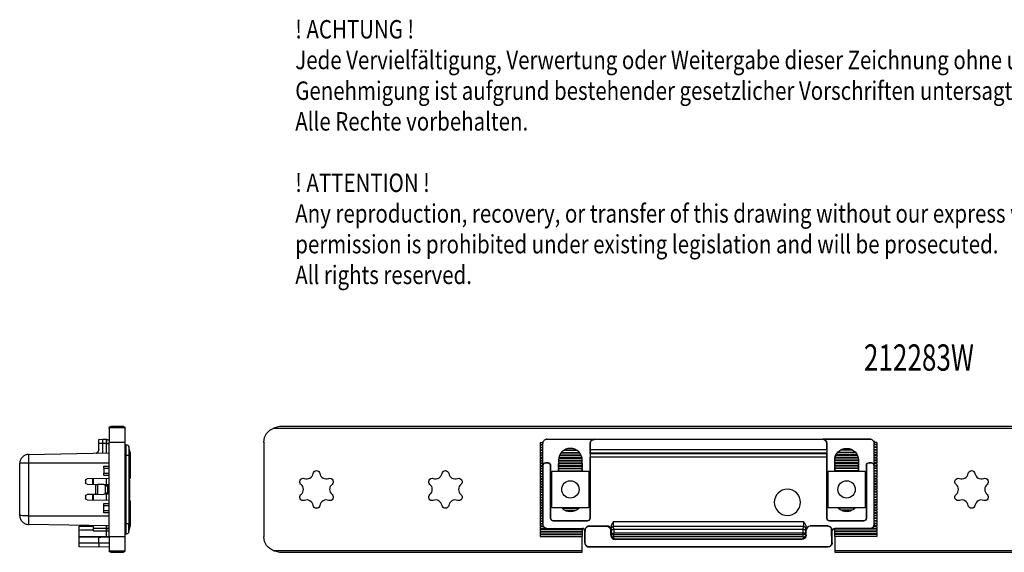
# Model space of a CAD drawing. Extents: x 356 to 965, y 298 to 444.
# Drawn here: x 669 to 856, y 343 to 444 of the extents above; entities that cross this region are included whole.
import ezdxf

# ---------------------------------------------------------------- set-up
doc = ezdxf.new("R2010")
doc.units = 0
doc.layers.add('1', color=7, linetype='CONTINUOUS')
doc.styles.add('ISO-1', font='isocp.shx')

msp = doc.modelspace()

# ---------------------------------------------------------------- linework, layer by layer
at = {"layer": '1', "color": 155, "linetype": 'CONTINUOUS'}
for p, q in [((688.87, 366.81), (685.88, 366.81)), ((688.57, 367.06), (686.17, 367.06)), ((718.26, 367.06), (717.34, 366.81)), ((962.26, 367.06), (718.26, 367.06)), ((685.87, 366.76), (685.87, 364.1)), ((688.87, 364.1), (688.87, 366.76)), ((717.17, 366.76), (963.36, 366.76)), ((683.87, 364.63), (684.67, 364.65)), ((683.87, 363.83), (683.87, 364.63)), ((684.67, 363.85), (683.87, 363.83)), ((683.87, 362.72), (683.87, 363.83)), ((684.67, 364.65), (685.37, 364.66)), ((685.37, 363.86), (684.67, 363.86)), ((684.67, 362.02), (684.67, 363.86)), ((685.37, 364.66), (685.38, 364.66)), ((685.38, 363.86), (685.37, 363.86)), ((685.37, 362.03), (685.37, 363.86)), ((685.38, 362.03), (685.38, 363.86)), ((685.38, 363.86), (685.87, 363.86)), ((685.87, 364.1), (688.87, 364.1)), ((685.87, 346.11), (685.87, 364.1)), ((688.87, 346.11), (688.87, 364.1)), ((688.87, 363.61), (689.1, 363.6)), ((689.1, 361.61), (689.1, 363.6)), ((689.86, 362.17), (689.57, 363.23)), ((689.57, 363.23), (689.57, 361.61)), ((715.26, 364.1), (715.26, 346.11)), ((767.76, 364.06), (767.76, 363.16)), ((767.76, 364.06), (768.3, 364.06)), ((767.76, 363.66), (768.26, 363.66)), ((767.76, 363.56), (768.26, 363.56)), ((767.76, 363.16), (768.26, 363.16)), ((767.76, 363.06), (767.76, 362.16)), ((767.76, 363.06), (768.26, 363.06)), ((768.26, 363.86), (768.27, 363.86)), ((768.26, 348.46), (768.26, 363.86)), ((768.27, 359.66), (768.27, 363.86)), ((769.06, 364.66), (830.46, 364.66)), ((769.06, 364.65), (769.06, 364.66)), ((769.06, 364.65), (778.06, 364.65)), ((777.26, 363.85), (777.26, 349.66)), ((777.26, 363.85), (777.27, 363.83)), ((777.27, 362.72), (777.27, 363.83)), ((778.07, 364.63), (778.06, 364.65)), ((821.46, 364.63), (778.07, 364.63)), ((830.46, 364.65), (821.46, 364.65)), ((821.46, 364.63), (821.46, 364.65)), ((822.26, 363.85), (822.26, 349.66)), ((822.26, 363.85), (822.26, 363.83)), ((822.26, 362.72), (822.26, 363.83)), ((830.46, 364.65), (830.46, 364.66)), ((831.76, 364.06), (831.22, 364.06)), ((831.26, 363.86), (831.25, 363.86)), ((831.25, 359.66), (831.25, 363.86)), ((831.26, 348.46), (831.26, 363.86)), ((831.76, 363.66), (831.26, 363.66)), ((831.76, 363.56), (831.26, 363.56)), ((831.76, 363.16), (831.26, 363.16)), ((831.76, 363.06), (831.26, 363.06)), ((831.76, 364.06), (831.76, 363.16)), ((831.76, 363.06), (831.76, 362.16)), ((670.54, 361.77), (685.87, 362.04)), ((683.42, 361.99), (683.47, 362.03)), ((689.1, 361.61), (688.87, 361.61)), ((689.1, 348.61), (689.1, 361.61)), ((689.1, 361.61), (689.57, 361.61)), ((689.57, 361.61), (689.57, 348.61)), ((689.86, 361.61), (689.57, 361.61)), ((689.86, 362.17), (689.86, 361.61)), ((689.86, 357.25), (689.86, 361.61)), ((689.86, 361.61), (689.87, 361.61)), ((689.87, 362.04), (689.87, 361.61)), ((689.87, 361.61), (689.87, 357.25)), ((767.76, 362.66), (768.26, 362.66)), ((767.76, 362.56), (768.26, 362.56)), ((767.76, 362.16), (768.26, 362.16)), ((767.76, 362.06), (768.26, 362.06)), ((767.76, 362.06), (767.76, 361.16)), ((767.76, 361.66), (768.26, 361.66)), ((767.76, 361.56), (768.26, 361.56)), ((767.76, 361.16), (768.26, 361.16)), ((771.32, 361.16), (775.71, 361.16)), ((771.45, 361.56), (775.57, 361.56)), ((771.5, 361.66), (775.53, 361.66)), ((771.75, 362.06), (775.27, 362.06)), ((771.84, 362.16), (775.19, 362.16)), ((772.31, 362.56), (774.72, 362.56)), ((772.48, 362.66), (774.54, 362.66)), ((777.27, 362.72), (822.26, 362.72)), ((822.25, 362.03), (777.27, 362.03)), ((777.27, 361.91), (777.27, 362.03)), ((777.27, 361.91), (822.25, 361.91)), ((822.25, 361.22), (777.28, 361.22)), ((777.28, 349.64), (777.28, 361.22)), ((822.25, 361.91), (822.25, 362.03)), ((822.25, 349.64), (822.25, 361.22)), ((828.21, 361.16), (823.82, 361.16)), ((828.07, 361.56), (823.95, 361.56)), ((828.03, 361.66), (824, 361.66)), ((827.77, 362.06), (824.25, 362.06)), ((827.69, 362.16), (824.34, 362.16)), ((827.22, 362.56), (824.81, 362.56)), ((827.04, 362.66), (824.98, 362.66)), ((831.76, 362.66), (831.26, 362.66)), ((831.76, 362.56), (831.26, 362.56)), ((831.76, 362.16), (831.26, 362.16)), ((831.76, 362.06), (831.26, 362.06)), ((831.76, 361.66), (831.26, 361.66)), ((831.76, 361.56), (831.26, 361.56)), ((831.76, 361.16), (831.26, 361.16)), ((831.76, 362.06), (831.76, 361.16)), ((668.87, 350.14), (668.87, 360.07)), ((670.54, 360.11), (670.54, 350.11)), ((685.87, 360.11), (670.54, 360.11)), ((684.87, 359.53), (685.87, 359.55)), ((684.87, 359.09), (684.87, 359.53)), ((767.76, 361.06), (767.76, 360.16)), ((767.76, 361.06), (768.26, 361.06)), ((767.76, 360.66), (768.26, 360.66)), ((767.76, 360.56), (768.26, 360.56)), ((767.76, 360.16), (768.26, 360.16)), ((767.76, 360.06), (768.26, 360.06)), ((767.76, 360.06), (767.76, 359.16)), ((767.76, 359.66), (768.26, 359.66)), ((767.76, 359.56), (768.26, 359.56)), ((768.27, 359.66), (768.31, 359.64)), ((768.31, 348.46), (768.31, 359.64)), ((768.81, 360.14), (768.77, 360.16)), ((769.26, 360.16), (768.77, 360.16)), ((768.81, 360.14), (769.25, 360.14)), ((769.26, 360.16), (769.25, 360.14)), ((769.75, 359.64), (769.76, 359.66)), ((769.75, 359.64), (769.75, 349.64)), ((769.76, 349.66), (769.76, 359.66)), ((771.25, 360.66), (771.25, 358.61)), ((771.26, 360.66), (771.25, 360.66)), ((771.26, 360.66), (775.76, 360.66)), ((771.26, 360.66), (771.26, 360.06)), ((771.26, 360.56), (775.76, 360.56)), ((771.26, 360.16), (775.76, 360.16)), ((771.26, 360.06), (775.76, 360.06)), ((771.26, 359.26), (771.26, 360.06)), ((771.26, 359.66), (775.76, 359.66)), ((771.26, 359.56), (775.76, 359.56)), ((771.3, 361.06), (775.73, 361.06)), ((775.76, 360.66), (775.77, 360.66)), ((775.76, 360.06), (775.76, 360.66)), ((775.76, 360.06), (775.76, 359.26)), ((775.77, 358.61), (775.77, 360.66)), ((823.75, 358.61), (823.75, 360.66)), ((823.76, 360.66), (823.75, 360.66)), ((828.26, 360.66), (823.76, 360.66)), ((823.76, 360.06), (823.76, 360.66)), ((828.26, 360.56), (823.76, 360.56)), ((828.26, 360.16), (823.76, 360.16)), ((823.76, 360.06), (823.76, 359.26)), ((828.26, 360.06), (823.76, 360.06)), ((828.26, 359.66), (823.76, 359.66)), ((828.26, 359.56), (823.76, 359.56)), ((828.23, 361.06), (823.8, 361.06)), ((828.26, 360.66), (828.27, 360.66)), ((828.26, 360.66), (828.26, 360.06)), ((828.26, 359.26), (828.26, 360.06)), ((828.27, 360.66), (828.27, 358.61)), ((829.76, 349.66), (829.76, 359.66)), ((829.78, 359.64), (829.76, 359.66)), ((829.78, 359.64), (829.78, 349.64)), ((830.26, 360.16), (830.75, 360.16)), ((830.26, 360.16), (830.28, 360.14)), ((830.72, 360.14), (830.28, 360.14)), ((830.72, 360.14), (830.75, 360.16)), ((831.25, 359.66), (831.22, 359.64)), ((831.22, 348.46), (831.22, 359.64)), ((831.76, 361.06), (831.26, 361.06)), ((831.76, 360.66), (831.26, 360.66)), ((831.76, 360.56), (831.26, 360.56)), ((831.76, 360.16), (831.26, 360.16)), ((831.76, 360.06), (831.26, 360.06)), ((831.76, 359.66), (831.26, 359.66)), ((831.76, 359.56), (831.26, 359.56)), ((831.76, 361.06), (831.76, 360.16)), ((831.76, 360.06), (831.76, 359.16)), ((685.87, 359.11), (684.87, 359.09)), ((684.87, 359.09), (684.87, 358.23)), ((684.87, 358.23), (685.87, 358.21)), ((684.87, 357.78), (684.87, 358.23)), ((685.87, 357.77), (684.87, 357.78)), ((767.76, 359.16), (768.26, 359.16)), ((767.76, 359.06), (768.26, 359.06)), ((767.76, 359.06), (767.76, 358.16)), ((767.76, 358.66), (768.26, 358.66)), ((767.76, 358.56), (768.26, 358.56)), ((767.76, 358.16), (768.26, 358.16)), ((767.76, 358.06), (767.76, 357.16)), ((767.76, 358.06), (768.26, 358.06)), ((767.76, 357.66), (768.26, 357.66)), ((767.76, 357.56), (768.26, 357.56)), ((770.01, 358.61), (777.01, 358.61)), ((770.01, 351.61), (770.01, 358.61)), ((771.26, 359.26), (771.26, 359.06)), ((771.26, 359.16), (775.76, 359.16)), ((771.26, 359.06), (775.76, 359.06)), ((771.26, 358.61), (771.26, 359.06)), ((771.26, 358.66), (775.76, 358.66)), ((775.76, 359.06), (775.76, 359.26)), ((775.76, 359.06), (775.76, 358.61)), ((777.01, 358.61), (777.01, 351.61)), ((822.51, 351.61), (822.51, 358.61)), ((822.51, 358.61), (829.51, 358.61)), ((823.76, 359.06), (823.76, 359.26)), ((828.26, 359.16), (823.76, 359.16)), ((823.76, 359.06), (823.76, 358.61)), ((828.26, 359.06), (823.76, 359.06)), ((828.26, 358.66), (823.76, 358.66)), ((828.26, 359.26), (828.26, 359.06)), ((828.26, 358.61), (828.26, 359.06)), ((829.51, 358.61), (829.51, 351.61)), ((831.76, 359.16), (831.26, 359.16)), ((831.76, 359.06), (831.26, 359.06)), ((831.76, 358.66), (831.26, 358.66)), ((831.76, 358.56), (831.26, 358.56)), ((831.76, 358.16), (831.26, 358.16)), ((831.76, 358.06), (831.26, 358.06)), ((831.76, 357.66), (831.26, 357.66)), ((831.76, 357.56), (831.26, 357.56)), ((831.76, 359.06), (831.76, 358.16)), ((831.76, 358.06), (831.76, 357.16)), ((668.87, 356.38), (668.86, 356.38)), ((668.87, 356.38), (668.86, 356.38)), ((681.37, 356.81), (681.37, 356.39)), ((685.87, 357.18), (681.67, 357.1)), ((681.67, 356.09), (683.33, 356.07)), ((682.67, 357.12), (682.67, 356.08)), ((682.87, 356.07), (682.87, 357.13)), ((683.33, 354.15), (683.33, 356.07)), ((683.33, 356.07), (683.67, 356.06)), ((683.67, 356.06), (683.67, 354.15)), ((684.83, 356.04), (683.67, 356.06)), ((684.83, 356.04), (685.65, 356.03)), ((685.62, 355.73), (685.15, 355.73)), ((685.15, 354.48), (685.15, 355.73)), ((685.37, 356.03), (685.37, 357.17)), ((685.38, 356.03), (685.38, 357.17)), ((685.62, 354.49), (685.62, 355.73)), ((685.7, 356.02), (685.65, 356.03)), ((685.67, 354.49), (685.67, 355.72)), ((685.87, 355.72), (685.67, 355.72)), ((685.7, 356.02), (685.87, 356.02)), ((689.74, 356.85), (689.74, 353.37)), ((689.86, 357.25), (689.84, 357.25)), ((689.87, 357.25), (689.86, 357.25)), ((767.76, 357.16), (768.26, 357.16)), ((767.76, 357.06), (768.26, 357.06)), ((767.76, 357.06), (767.76, 356.16)), ((767.76, 356.66), (768.26, 356.66)), ((767.76, 356.56), (768.26, 356.56)), ((767.76, 356.16), (768.26, 356.16)), ((767.76, 356.06), (768.26, 356.06)), ((767.76, 356.06), (767.76, 355.16)), ((767.76, 355.66), (768.26, 355.66)), ((767.76, 355.56), (768.26, 355.56)), ((831.76, 357.16), (831.26, 357.16)), ((831.76, 357.06), (831.26, 357.06)), ((831.76, 356.66), (831.26, 356.66)), ((831.76, 356.56), (831.26, 356.56)), ((831.76, 356.16), (831.26, 356.16)), ((831.76, 356.06), (831.26, 356.06)), ((831.76, 355.66), (831.26, 355.66)), ((831.76, 355.56), (831.26, 355.56)), ((831.76, 357.06), (831.76, 356.16)), ((831.76, 356.06), (831.76, 355.16)), ((668.87, 355.49), (668.86, 355.49)), ((668.86, 354.71), (668.87, 354.71)), ((668.86, 353.83), (668.87, 353.83)), ((681.37, 353.82), (681.37, 353.41)), ((683.33, 354.15), (681.67, 354.12)), ((682.67, 354.14), (682.67, 353.09)), ((682.87, 353.09), (682.87, 354.14)), ((683.67, 354.15), (683.33, 354.15)), ((683.67, 354.15), (684.83, 354.18)), ((685.65, 354.19), (684.83, 354.18)), ((685.15, 354.48), (685.62, 354.49)), ((685.37, 353.05), (685.37, 354.18)), ((685.38, 353.04), (685.38, 354.18)), ((685.65, 354.19), (685.7, 354.19)), ((685.67, 354.49), (685.87, 354.49)), ((685.87, 354.19), (685.7, 354.19)), ((767.76, 355.16), (768.26, 355.16)), ((767.76, 355.06), (768.26, 355.06)), ((767.76, 355.06), (767.76, 354.16)), ((767.76, 354.66), (768.26, 354.66)), ((767.76, 354.56), (768.26, 354.56)), ((767.76, 354.16), (768.26, 354.16)), ((767.76, 354.06), (768.26, 354.06)), ((767.76, 354.06), (767.76, 353.16)), ((831.76, 355.16), (831.26, 355.16)), ((831.76, 355.06), (831.26, 355.06)), ((831.76, 354.66), (831.26, 354.66)), ((831.76, 354.56), (831.26, 354.56)), ((831.76, 354.16), (831.26, 354.16)), ((831.76, 354.06), (831.26, 354.06)), ((831.76, 355.06), (831.76, 354.16)), ((831.76, 354.06), (831.76, 353.16)), ((681.67, 353.11), (685.87, 353.04)), ((684.87, 352.43), (685.87, 352.45)), ((684.87, 351.99), (684.87, 352.43)), ((685.87, 352.01), (684.87, 351.99)), ((684.87, 351.13), (684.87, 351.99)), ((689.84, 352.97), (689.86, 352.97)), ((689.86, 348.61), (689.86, 352.97)), ((689.86, 352.97), (689.87, 352.97)), ((689.87, 352.97), (689.87, 348.61)), ((767.76, 353.66), (768.26, 353.66)), ((767.76, 353.56), (768.26, 353.56)), ((767.76, 353.16), (768.26, 353.16)), ((767.76, 353.06), (767.76, 352.16)), ((767.76, 353.06), (768.26, 353.06)), ((767.76, 352.66), (768.26, 352.66)), ((767.76, 352.56), (768.26, 352.56)), ((767.76, 352.16), (768.26, 352.16)), ((767.76, 352.06), (768.26, 352.06)), ((767.76, 352.06), (767.76, 351.16)), ((831.76, 353.66), (831.26, 353.66)), ((831.76, 353.56), (831.26, 353.56)), ((831.76, 353.16), (831.26, 353.16)), ((831.76, 353.06), (831.26, 353.06)), ((831.76, 352.66), (831.26, 352.66)), ((831.76, 352.56), (831.26, 352.56)), ((831.76, 352.16), (831.26, 352.16)), ((831.76, 352.06), (831.26, 352.06)), ((831.76, 353.06), (831.76, 352.16)), ((831.76, 352.06), (831.76, 351.16)), ((670.54, 350.11), (685.87, 350.11)), ((684.87, 351.13), (685.87, 351.11)), ((684.87, 350.68), (684.87, 351.13)), ((685.87, 350.67), (684.87, 350.68)), ((767.76, 351.66), (768.26, 351.66)), ((767.76, 351.56), (768.26, 351.56)), ((767.76, 351.16), (768.26, 351.16)), ((767.76, 351.06), (768.26, 351.06)), ((767.76, 351.06), (767.76, 350.16)), ((767.76, 350.66), (768.26, 350.66)), ((767.76, 350.56), (768.26, 350.56)), ((767.76, 350.16), (768.26, 350.16)), ((767.76, 350.06), (767.76, 349.16)), ((767.76, 350.06), (768.26, 350.06)), ((777.01, 351.61), (770.01, 351.61)), ((771.93, 351.56), (775.09, 351.56)), ((772.48, 351.16), (774.54, 351.16)), ((772.7, 351.06), (774.32, 351.06)), ((829.51, 351.61), (822.51, 351.61)), ((827.58, 351.56), (824.44, 351.56)), ((827.04, 351.16), (824.98, 351.16)), ((826.82, 351.06), (825.2, 351.06)), ((831.76, 351.66), (831.26, 351.66)), ((831.76, 351.56), (831.26, 351.56)), ((831.76, 351.16), (831.26, 351.16)), ((831.76, 351.06), (831.26, 351.06)), ((831.76, 350.66), (831.26, 350.66)), ((831.76, 350.56), (831.26, 350.56)), ((831.76, 350.16), (831.26, 350.16)), ((831.76, 350.06), (831.26, 350.06)), ((831.76, 351.06), (831.76, 350.16)), ((831.76, 350.06), (831.76, 349.16)), ((685.87, 348.18), (670.54, 348.44)), ((688.87, 348.61), (689.1, 348.61)), ((689.1, 346.61), (689.1, 348.61)), ((689.1, 348.61), (689.57, 348.61)), ((689.86, 348.61), (689.57, 348.61)), ((689.57, 346.98), (689.57, 348.61)), ((689.86, 348.04), (689.86, 348.61)), ((689.86, 348.61), (689.87, 348.61)), ((689.87, 348.61), (689.87, 348.17)), ((767.76, 349.66), (768.26, 349.66)), ((767.76, 349.56), (768.26, 349.56)), ((767.76, 349.16), (768.26, 349.16)), ((767.76, 349.06), (768.26, 349.06)), ((767.76, 349.06), (767.76, 348.16)), ((767.76, 348.66), (768.26, 348.66)), ((767.76, 348.56), (768.26, 348.56)), ((767.76, 348.16), (768.32, 348.16)), ((767.76, 348.06), (768.39, 348.06)), ((767.76, 348.06), (767.76, 347.16)), ((768.31, 348.46), (768.26, 348.46)), ((769.76, 349.66), (769.75, 349.64)), ((770.25, 349.14), (770.26, 349.16)), ((770.25, 349.14), (776.78, 349.14)), ((776.76, 349.16), (770.26, 349.16)), ((776.76, 349.16), (776.78, 349.14)), ((777.11, 348.16), (780.43, 348.16)), ((777.15, 348.13), (780.4, 348.13)), ((777.28, 349.64), (777.26, 349.66)), ((780.43, 348.16), (780.4, 348.13)), ((781.72, 349.03), (817.8, 349.03)), ((819.1, 348.16), (819.12, 348.13)), ((822.42, 348.16), (819.1, 348.16)), ((822.37, 348.13), (819.12, 348.13)), ((822.25, 349.64), (822.26, 349.66)), ((822.76, 349.16), (822.75, 349.14)), ((829.28, 349.14), (822.75, 349.14)), ((822.76, 349.16), (829.26, 349.16)), ((829.28, 349.14), (829.26, 349.16)), ((829.76, 349.66), (829.78, 349.64)), ((831.76, 348.06), (831.14, 348.06)), ((831.76, 348.16), (831.2, 348.16)), ((831.22, 348.46), (831.26, 348.46)), ((831.76, 349.66), (831.26, 349.66)), ((831.76, 349.56), (831.26, 349.56)), ((831.76, 349.16), (831.26, 349.16)), ((831.76, 349.06), (831.26, 349.06)), ((831.76, 348.66), (831.26, 348.66)), ((831.76, 348.56), (831.26, 348.56)), ((831.76, 349.06), (831.76, 348.16)), ((831.76, 348.06), (831.76, 347.16)), ((685.37, 347.66), (682.87, 347.7)), ((685.37, 347.16), (682.87, 347.16)), ((685.38, 347.66), (685.37, 347.66)), ((689.1, 346.61), (688.87, 346.61)), ((689.57, 346.98), (689.86, 348.04)), ((767.76, 347.66), (769.06, 347.66)), ((767.76, 347.56), (775.76, 347.56)), ((767.76, 347.16), (775.76, 347.16)), ((767.76, 347.06), (775.76, 347.06)), ((767.76, 347.06), (767.76, 346.16)), ((767.76, 346.66), (775.76, 346.66)), ((767.76, 346.56), (775.76, 346.56)), ((769.06, 347.7), (775.76, 347.7)), ((769.06, 347.66), (769.06, 347.7)), ((769.06, 347.66), (775.76, 347.66)), ((775.76, 347.7), (775.76, 347.66)), ((775.76, 347.66), (775.76, 347.56)), ((775.76, 347.56), (775.76, 347.16)), ((775.76, 347.06), (775.76, 347.16)), ((775.76, 347.06), (775.76, 346.66)), ((775.76, 346.66), (775.76, 346.56)), ((775.76, 346.56), (775.76, 346.16)), ((776.26, 347.16), (776.31, 347.16)), ((781.2, 347.33), (781.23, 347.36)), ((781.2, 346.4), (781.2, 347.33)), ((781.26, 346.45), (781.2, 346.4)), ((781.23, 347.92), (781.23, 347.36)), ((781.23, 347.55), (781.26, 347.07)), ((781.26, 346.78), (781.26, 346.54)), ((781.26, 346.78), (781.76, 346.78)), ((781.26, 346.54), (781.26, 346.45)), ((781.26, 346.54), (781.76, 346.54)), ((817.79, 348.05), (781.73, 348.05)), ((781.76, 347.57), (781.73, 348.05)), ((781.76, 347.57), (817.77, 347.57)), ((817.77, 346.78), (781.76, 346.78)), ((781.76, 346.54), (781.76, 346.78)), ((781.76, 346.54), (817.77, 346.54)), ((781.76, 346.1), (781.76, 346.54)), ((817.77, 347.57), (817.79, 348.05)), ((817.77, 346.54), (817.77, 346.78)), ((818.27, 346.78), (817.77, 346.78)), ((817.77, 346.1), (817.77, 346.54)), ((818.27, 346.54), (817.77, 346.54)), ((818.29, 347.55), (818.27, 347.07)), ((818.27, 346.78), (818.27, 346.54)), ((818.27, 346.54), (818.27, 346.45)), ((818.27, 346.45), (818.32, 346.4)), ((818.3, 347.92), (818.3, 347.36)), ((818.32, 347.33), (818.3, 347.36)), ((818.32, 346.4), (818.32, 347.33)), ((823.26, 347.16), (823.22, 347.16)), ((823.76, 347.7), (823.76, 347.66)), ((830.46, 347.7), (823.76, 347.7)), ((830.46, 347.66), (823.76, 347.66)), ((823.76, 347.56), (823.76, 347.66)), ((823.76, 347.16), (823.76, 347.56)), ((831.76, 347.56), (823.76, 347.56)), ((831.76, 347.16), (823.76, 347.16)), ((823.76, 347.16), (823.76, 347.06)), ((823.76, 346.66), (823.76, 347.06)), ((831.76, 347.06), (823.76, 347.06)), ((823.76, 346.56), (823.76, 346.66)), ((831.76, 346.66), (823.76, 346.66)), ((823.76, 346.16), (823.76, 346.56)), ((831.76, 346.56), (823.76, 346.56)), ((830.46, 347.66), (830.46, 347.7)), ((831.76, 347.66), (830.46, 347.66)), ((831.76, 347.06), (831.76, 346.16)), ((680.17, 344.96), (683.87, 344.96)), ((683.87, 344.96), (685.87, 344.96)), ((688.87, 346.11), (685.87, 346.11)), ((685.87, 346.11), (685.87, 343.46)), ((688.87, 343.46), (688.87, 346.11)), ((767.76, 346.16), (775.76, 346.16)), ((775.76, 343.46), (775.76, 346.16)), ((776.33, 344.96), (776.26, 344.96)), ((781.76, 346.01), (781.76, 346.1)), ((817.77, 346.1), (781.76, 346.1)), ((781.92, 345.73), (817.61, 345.73)), ((782, 345.6), (782.05, 345.65)), ((817.52, 345.6), (782, 345.6)), ((817.47, 345.65), (782.05, 345.65)), ((817.52, 345.6), (817.47, 345.65)), ((817.77, 346.01), (817.77, 346.1)), ((823.2, 344.96), (823.26, 344.96)), ((831.76, 346.16), (823.76, 346.16)), ((823.76, 346.16), (823.76, 343.46)), ((683.87, 344.16), (680.17, 344.22)), ((685.87, 344.19), (683.87, 344.16)), ((685.88, 343.41), (688.87, 343.41)), ((686.17, 343.16), (688.57, 343.16)), ((775.76, 343.46), (717.17, 343.46)), ((717.34, 343.41), (718.26, 343.16)), ((718.26, 343.16), (775.76, 343.16)), ((775.76, 343.16), (775.76, 343.46)), ((777.06, 344.16), (777.06, 344.22)), ((822.46, 344.22), (777.06, 344.22)), ((799.24, 344.16), (777.06, 344.16)), ((800.28, 344.16), (799.24, 344.16)), ((822.46, 344.16), (800.28, 344.16)), ((822.46, 344.16), (822.46, 344.22)), ((963.36, 343.46), (823.76, 343.46)), ((823.76, 343.46), (823.76, 343.16)), ((823.76, 343.16), (962.26, 343.16))]:
    msp.add_line(p, q, dxfattribs=at)
for centre in [(773.51, 355.11), (826.01, 355.11)]:
    msp.add_circle(centre, 1.65, dxfattribs=at)
at = {"layer": '1', "color": 155, "linetype": 'CONTINUOUS', "extrusion": (0, 0, -1)}
msp.add_circle((-814.76, 352.66), 2.49, dxfattribs=at)
for centre, radius, start, end in [((-686.17, 366.76), 0.3, 10.0261, 90), ((-688.57, 366.76), 0.3, 90, 169.9739), ((-718.06, 364.1), 2.8, 0, 71.3111), ((-685.37, 364.16), 0.5, 91, 180), ((-689.09, 363.1), 0.5, 91, 165), ((-683.07, 362.72), 0.8, 180, 240), ((-689.37, 362.04), 0.5, 165, 180), ((-826.01, 360.66), 2.25, 0, 180), ((-725.26, 358.03), 0.65, 9.9261, 170.0739), ((-749.76, 358.03), 0.65, 9.9261, 170.0739), ((-849.76, 358.03), 0.65, 9.9261, 170.0739), ((-681.67, 356.81), 0.3, 0, 89), ((-681.67, 356.39), 0.3, 271, 0), ((-722.73, 356.57), 0.65, 309.9261, 110.0739), ((-727.8, 356.57), 0.65, 69.9261, 230.0739), ((-747.23, 356.57), 0.65, 309.9261, 110.0739), ((-752.3, 356.57), 0.65, 69.9261, 230.0739), ((-847.23, 356.57), 0.65, 309.9261, 110.0739), ((-852.3, 356.57), 0.65, 69.9261, 230.0739), ((-681.67, 353.82), 0.3, 0, 89), ((-722.73, 353.64), 0.65, 249.9261, 50.0739), ((-727.8, 353.64), 0.65, 129.9261, 290.0739), ((-747.23, 353.64), 0.65, 249.9261, 50.0739), ((-752.3, 353.64), 0.65, 129.9261, 290.0739), ((-847.23, 353.64), 0.65, 249.9261, 50.0739), ((-852.3, 353.64), 0.65, 129.9261, 290.0739), ((-681.67, 353.41), 0.3, 271, 0), ((-725.26, 352.18), 0.65, 189.9261, 350.0739), ((-749.76, 352.18), 0.65, 189.9261, 350.0739), ((-849.76, 352.18), 0.65, 189.9261, 350.0739), ((-826.01, 353.16), 2.25, 291.0395, 302.3875), ((-826.01, 353.16), 2.25, 237.6125, 248.9605), ((-689.09, 347.11), 0.5, 195, 269), ((-718.06, 346.11), 2.8, 288.6889, 0), ((-686.17, 343.46), 0.3, 270, 349.9739), ((-688.57, 343.46), 0.3, 190.0261, 270)]:
    msp.add_arc(centre, radius, start, end, dxfattribs=at)
at = {"layer": '1', "color": 155, "linetype": 'CONTINUOUS'}
for centre, radius, start, end in [((773.51, 360.66), 2.26, 0, 180), ((773.51, 360.66), 2.25, 0, 180), ((723.38, 358.36), 1.26, 249.9261, 350.0739), ((727.14, 358.36), 1.26, 189.9261, 290.0739), ((747.88, 358.36), 1.26, 249.9261, 350.0739), ((751.64, 358.36), 1.26, 189.9261, 290.0739), ((847.88, 358.36), 1.26, 249.9261, 350.0739), ((851.64, 358.36), 1.26, 189.9261, 290.0739), ((721.51, 355.11), 1.26, 309.9261, 50.0739), ((729.02, 355.11), 1.26, 129.9261, 230.0739), ((746.01, 355.11), 1.26, 309.9261, 50.0739), ((753.52, 355.11), 1.26, 129.9261, 230.0739), ((846.01, 355.11), 1.26, 309.9261, 50.0739), ((853.52, 355.11), 1.26, 129.9261, 230.0739), ((723.38, 351.85), 1.26, 9.9261, 110.0739), ((727.14, 351.85), 1.26, 69.9261, 170.0739), ((747.88, 351.85), 1.26, 9.9261, 110.0739), ((751.64, 351.85), 1.26, 69.9261, 170.0739), ((847.88, 351.85), 1.26, 9.9261, 110.0739), ((851.64, 351.85), 1.26, 69.9261, 170.0739), ((773.51, 353.16), 2.26, 223.2928, 316.7072), ((773.51, 353.16), 2.25, 237.6125, 248.9605), ((773.51, 353.16), 2.25, 291.0395, 302.3875), ((685.37, 348.16), 0.5, 271, 0), ((689.37, 348.17), 0.5, 345, 0)]:
    msp.add_arc(centre, radius, start, end, dxfattribs=at)
at = {"layer": '1', "color": 155, "linetype": 'CONTINUOUS', "extrusion": (-1.22465e-16, 0, -1)}
for centre, start, end in [((-826.01, 360.66), 0, 180), ((-826.01, 353.16), 223.2928, 316.7072)]:
    msp.add_arc(centre, 2.26, start, end, dxfattribs=at)
at = {"layer": '1', "color": 155, "linetype": 'CONTINUOUS'}
for centre, major_axis, ratio, start_param, end_param in [((778.06, 363.84), (-0.358, 0.716), 0.99981, 5.819644, 7.390288), ((821.46, 363.83), (0.358, 0.716), 0.99981, 5.176082, 6.746726), ((768.77, 359.66), (-0.447, 0.224), 0.99981, 5.176082, 6.746726), ((769.26, 359.66), (0.354, 0.354), 0.999924, 5.497825, 7.068545), ((830.28, 359.64), (-0.354, 0.354), 0.999924, 5.497825, 7.068545), ((830.72, 359.64), (0.447, 0.224), 0.99981, 5.819644, 7.390288), ((770.25, 349.64), (-0.354, -0.354), 0.999924, 5.497825, 7.068545), ((776.78, 349.64), (0.354, -0.354), 0.999924, 5.497825, 7.068545), ((780.43, 347.36), (0.566, 0.566), 0.999924, 5.497825, 7.068545), ((819.12, 347.33), (-0.566, 0.566), 0.999924, 5.497825, 7.068545), ((822.76, 349.66), (-0.354, -0.354), 0.999924, 5.497825, 7.068545), ((829.26, 349.66), (0.354, -0.354), 0.999924, 5.497825, 7.068545), ((686.05, 347.42), (0.336, -0.37), 0.012929, 3.176542, 4.190108), ((782, 346.4), (0.566, 0.566), 0.999924, 2.356233, 3.926953), ((781.73, 347.55), (0.499, 0.025), 0.984771, 1.522096, 3.091377), ((781.76, 347.07), (0.499, 0.025), 0.984771, 1.522096, 3.091377), ((781.76, 346.54), (-0.5, 0.009), 0.89098, 0.019221, 1.586055), ((781.76, 346.45), (-0.5, 0.009), 0.89098, 0.019221, 1.586055), ((817.77, 347.07), (-0.499, 0.025), 0.984771, 3.191808, 4.761089), ((817.77, 346.54), (0.5, 0.009), 0.89098, 4.69713, 6.263965), ((817.77, 346.45), (0.5, 0.009), 0.89098, 4.69713, 6.263965), ((817.79, 347.55), (-0.499, 0.025), 0.984771, 3.191808, 4.761089), ((781.92, 346.18), (-0.228, -0.445), 0.666519, 0.015699, 0.654779), ((817.61, 346.18), (0.228, -0.445), 0.666519, 5.628406, 6.267486)]:
    msp.add_ellipse(centre, major_axis=major_axis, ratio=ratio, start_param=start_param, end_param=end_param, dxfattribs=at)
at = {"layer": '1', "color": 155, "linetype": 'CONTINUOUS', "extrusion": (-4.93038e-32, -5.42101e-16, -1)}
msp.add_ellipse((778.07, 363.83), major_axis=(-0.358, 0.716), ratio=0.99981, start_param=5.176082, end_param=6.746726, dxfattribs=at)
at = {"layer": '1', "color": 155, "linetype": 'CONTINUOUS', "extrusion": (0, 0, -1)}
for centre, major_axis, ratio, start_param, end_param in [((821.46, 363.84), (0.358, 0.716), 0.99981, 5.819644, 7.390288), ((769.25, 359.64), (0.354, 0.354), 0.999924, 5.497825, 7.068545), ((830.26, 359.66), (-0.354, 0.354), 0.999924, 5.497825, 7.068545), ((830.75, 359.66), (0.447, 0.224), 0.99981, 5.176082, 6.746726), ((684.83, 355.74), (0.313, -0.054), 0.943477, 4.551416, 6.123126), ((685.65, 355.73), (0, -0.3), 0.08638, 1.571395, 3.143105), ((685.7, 355.72), (0, -0.3), 0.086381, 1.571398, 3.143105), ((689.84, 356.85), (0, 0.4), 0.266696, 4.707705, 6.278197), ((684.83, 354.48), (0.313, 0.054), 0.943477, 0.16006, 1.731769), ((685.65, 354.49), (0, 0.3), 0.08638, 3.14008, 4.71179), ((685.7, 354.49), (0, 0.3), 0.086381, 3.14008, 4.711787), ((689.84, 353.37), (0, -0.4), 0.266696, 0.004988, 1.57548), ((770.26, 349.66), (-0.354, -0.354), 0.999924, 5.497825, 7.068545), ((776.76, 349.66), (0.354, -0.354), 0.999924, 5.497825, 7.068545), ((780.4, 347.33), (0.566, 0.566), 0.999924, 5.497825, 7.068545), ((819.1, 347.36), (-0.566, 0.566), 0.999924, 5.497825, 7.068545), ((822.75, 349.64), (-0.354, -0.354), 0.999924, 5.497825, 7.068545), ((829.28, 349.64), (0.354, -0.354), 0.999924, 5.497825, 7.068545), ((817.52, 346.4), (-0.566, 0.566), 0.999924, 2.356233, 3.926953)]:
    msp.add_ellipse(centre, major_axis=major_axis, ratio=ratio, start_param=start_param, end_param=end_param, dxfattribs=at)
at = {"layer": '1', "color": 155, "linetype": 'CONTINUOUS', "extrusion": (-1.22465e-16, -2.18953e-47, -1)}
for centre, major_axis, ratio, start_param, end_param in [((777.28, 362.72), (0, 0.8), 0.008727, 3.665191, 4.712389), ((822.25, 362.72), (0, 0.8), 0.008727, 1.570796, 2.617994), ((781.73, 349.03), (0, 1), 0.01309, 3.316126, 4.712389), ((817.79, 349.03), (0, 1), 0.01309, 1.570796, 2.96706), ((781.26, 346.78), (0, 0.3), 0.008727, 0.174533, 1.570796), ((781.76, 346.78), (0, 0.8), 0.003273, 0.174533, 1.570796), ((818.29, 349.03), (0, 1.5), 0.008727, 2.407956, 2.96706)]:
    msp.add_ellipse(centre, major_axis=major_axis, ratio=ratio, start_param=start_param, end_param=end_param, dxfattribs=at)
at = {"layer": '1', "color": 155, "linetype": 'CONTINUOUS', "extrusion": (-1.22465e-16, 0, -1)}
for centre, major_axis, ratio, start_param, end_param in [((777.27, 361.22), (0, 0.8), 0.008727, 0.523599, 1.570796), ((822.25, 361.22), (0, 0.8), 0.008727, 4.712389, 5.759587), ((781.23, 349.03), (0, 1.5), 0.008727, 3.316126, 3.87523), ((818.27, 346.78), (0, 0.3), 0.008727, 4.712389, 6.108652), ((817.47, 346.45), (0.31, 0.738), 0.995361, 2.279749, 2.742262), ((817.47, 346.01), (-0.119, 0.282), 0.975812, 1.960324, 3.068532)]:
    msp.add_ellipse(centre, major_axis=major_axis, ratio=ratio, start_param=start_param, end_param=end_param, dxfattribs=at)
at = {"layer": '1', "color": 155, "linetype": 'CONTINUOUS', "extrusion": (6.16298e-33, -1.28283e-16, -1)}
msp.add_ellipse((768.81, 359.64), major_axis=(-0.447, 0.224), ratio=0.99981, start_param=5.819644, end_param=7.390288, dxfattribs=at)
at = {"layer": '1', "color": 155, "linetype": 'CONTINUOUS', "extrusion": (-1.22465e-16, -6.16298e-33, -1)}
msp.add_ellipse((782.06, 346.45), major_axis=(0.309, 0.745), ratio=0.990844, start_param=3.213782, end_param=4.32199, dxfattribs=at)
at = {"layer": '1', "color": 155, "linetype": 'CONTINUOUS', "extrusion": (-1.22465e-16, 2.18953e-47, -1)}
msp.add_ellipse((817.77, 346.78), major_axis=(0, 0.8), ratio=0.003273, start_param=4.712389, end_param=6.108652, dxfattribs=at)
at = {"layer": '1', "color": 155, "linetype": 'CONTINUOUS', "extrusion": (-1.22465e-16, 6.16298e-33, -1)}
for centre, major_axis, ratio, start_param, end_param in [((817.47, 346.45), (-0.309, 0.745), 0.990844, 1.961195, 3.069403), ((782.05, 346.45), (-0.31, 0.738), 0.995361, 3.540924, 4.003436), ((782.06, 346.01), (0.119, 0.282), 0.975812, 3.214653, 4.322861)]:
    msp.add_ellipse(centre, major_axis=major_axis, ratio=ratio, start_param=start_param, end_param=end_param, dxfattribs=at)
at = {"layer": '1', "color": 155, "linetype": 'CONTINUOUS', "extrusion": (-1.22465e-16, 9.62965e-35, -1)}
for centre, major_axis, start_param, end_param in [((782.05, 346.45), (-0.003, 0.8), 3.151719, 3.614231), ((817.47, 346.45), (0.003, 0.8), 2.668955, 3.131467)]:
    msp.add_ellipse(centre, major_axis=major_axis, ratio=0.371723, start_param=start_param, end_param=end_param, dxfattribs=at)
at = {"layer": '1', "color": 155, "linetype": 'CONTINUOUS'}
for points in [[(685.87, 366.76), (685.87, 366.78), (685.88, 366.79), (685.88, 366.81)], [(688.87, 366.81), (688.87, 366.79), (688.87, 366.78), (688.87, 366.76)], [(717.34, 366.81), (717.28, 366.79), (717.22, 366.78), (717.17, 366.76)], [(768.44, 364.36), (768.33, 364.22), (768.26, 364.04), (768.26, 363.86)], [(769.06, 364.66), (769.01, 364.66), (768.97, 364.65), (768.92, 364.64)], [(830.46, 364.66), (830.51, 364.66), (830.56, 364.65), (830.6, 364.64)], [(831.09, 364.36), (831.2, 364.22), (831.26, 364.04), (831.26, 363.86)], [(772.31, 351.26), (772.15, 351.35), (772.01, 351.47), (771.89, 351.6)], [(775.14, 351.6), (775.01, 351.47), (774.87, 351.35), (774.72, 351.26)], [(824.38, 351.61), (824.51, 351.47), (824.65, 351.36), (824.81, 351.26)], [(825.2, 351.06), (825.72, 350.86), (826.31, 350.86), (826.82, 351.06)], [(827.22, 351.26), (827.37, 351.36), (827.52, 351.47), (827.64, 351.61)], [(685.37, 347.15), (685.38, 347.26), (685.38, 347.36), (685.38, 347.45)], [(685.88, 347.3), (685.73, 347.21), (685.55, 347.15), (685.37, 347.15)], [(685.37, 346.16), (685.37, 346.49), (685.37, 346.82), (685.37, 347.16)], [(776.26, 347.16), (776.26, 347.43), (776.03, 347.66), (775.76, 347.66)], [(776.26, 346.16), (776.26, 346.49), (776.26, 346.82), (776.26, 347.16)], [(776.31, 347.36), (776.31, 347.29), (776.31, 347.22), (776.31, 347.16)], [(823.22, 347.36), (823.22, 347.29), (823.22, 347.22), (823.22, 347.16)], [(823.26, 346.16), (823.26, 346.49), (823.26, 346.82), (823.26, 347.16)], [(680.17, 344.96), (680.17, 345.31), (680.17, 345.67), (680.17, 346.02)], [(683.87, 346.03), (684.37, 346.07), (684.87, 346.11), (685.37, 346.16)], [(685.87, 346.03), (685.21, 346.03), (684.54, 346.03), (683.87, 346.03)], [(683.87, 344.96), (683.87, 345.31), (683.87, 345.67), (683.87, 346.03)], [(685.37, 346.16), (685.54, 346.16), (685.71, 346.16), (685.87, 346.16)], [(776.26, 346.03), (776.26, 346.07), (776.26, 346.11), (776.26, 346.16)], [(776.26, 344.96), (776.26, 345.31), (776.26, 345.67), (776.26, 346.03)], [(776.33, 344.96), (776.33, 345.31), (776.33, 345.67), (776.33, 346.02)], [(823.2, 344.96), (823.2, 345.31), (823.2, 345.67), (823.2, 346.02)], [(823.26, 346.03), (823.26, 346.07), (823.26, 346.11), (823.26, 346.16)], [(823.26, 344.96), (823.26, 345.31), (823.26, 345.67), (823.26, 346.03)], [(685.88, 343.41), (685.88, 343.42), (685.87, 343.44), (685.87, 343.46)], [(688.87, 343.46), (688.87, 343.44), (688.87, 343.42), (688.87, 343.41)], [(717.17, 343.46), (717.22, 343.44), (717.28, 343.42), (717.34, 343.41)]]:
    msp.add_open_spline(points, degree=3, dxfattribs=at)
for points, knots in [([(684.67, 363.86), (684.67, 364.06), (684.67, 364.27), (684.67, 364.56), (684.67, 364.65), (684.67, 364.65)], [0, 0, 0, 0, 0.5, 0.5, 1, 1, 1, 1]), ([(685.37, 364.66), (685.37, 364.66), (685.37, 364.57), (685.37, 364.27), (685.37, 364.07), (685.37, 363.86)], [0, 0, 0, 0, 0.5, 0.5, 1, 1, 1, 1]), ([(768.27, 363.86), (768.27, 364.06), (768.36, 364.27), (768.65, 364.56), (768.86, 364.65), (769.06, 364.65)], [0, 0, 0, 0, 0.5, 0.5, 1, 1, 1, 1]), ([(831.25, 363.86), (831.25, 364.06), (831.17, 364.27), (830.87, 364.56), (830.67, 364.65), (830.46, 364.65)], [0, 0, 0, 0, 0.5, 0.5, 1, 1, 1, 1]), ([(670.54, 361.77), (670.43, 361.77), (670.32, 361.76), (670.11, 361.71), (670, 361.68), (669.7, 361.55), (669.52, 361.42), (669.21, 361.1), (669.08, 360.92), (668.92, 360.51), (668.87, 360.29), (668.87, 360.07)], [0, 0, 0, 0, 0.125, 0.125, 0.25, 0.25, 0.5, 0.5, 0.75, 0.75, 1, 1, 1, 1]), ([(670.54, 361.77), (670.54, 361.76), (670.54, 361.76), (670.54, 361.68), (670.53, 361.55), (670.53, 361.39), (670.53, 361.18), (670.53, 360.94), (670.54, 360.68), (670.54, 360.4), (670.54, 360.2), (670.54, 360.11)], [0, 0, 0, 0, 0.111125, 0.22224, 0.333347, 0.444449, 0.555551, 0.666653, 0.77776, 0.888875, 1, 1, 1, 1]), ([(670.54, 360.11), (670.46, 360.11), (670.29, 360.11), (670.04, 360.11), (669.79, 360.1), (669.56, 360.1), (669.29, 360.1), (668.96, 360.09), (668.91, 360.08), (668.87, 360.07)], [0, 0, 0, 0, 0.095779, 0.193808, 0.294088, 0.396619, 0.501403, 0.711335, 1, 1, 1, 1]), ([(670.54, 350.11), (670.43, 350.11), (670.32, 350.11), (670.11, 350.11), (670, 350.11), (669.7, 350.11), (669.52, 350.11), (669.21, 350.12), (669.08, 350.13), (668.92, 350.13), (668.87, 350.14), (668.87, 350.14)], [0, 0, 0, 0, 0.125, 0.125, 0.25, 0.25, 0.5, 0.5, 0.75, 0.75, 1, 1, 1, 1]), ([(668.87, 350.14), (668.87, 349.92), (668.92, 349.7), (669.08, 349.3), (669.21, 349.11), (669.52, 348.8), (669.7, 348.67), (670, 348.54), (670.11, 348.51), (670.32, 348.46), (670.43, 348.45), (670.54, 348.44)], [0, 0, 0, 0, 0.25, 0.25, 0.5, 0.5, 0.75, 0.75, 0.875, 0.875, 1, 1, 1, 1]), ([(670.54, 350.11), (670.54, 350.01), (670.54, 349.82), (670.54, 349.54), (670.53, 349.27), (670.53, 349.03), (670.53, 348.83), (670.53, 348.66), (670.54, 348.54), (670.54, 348.46), (670.54, 348.45), (670.54, 348.44)], [0, 0, 0, 0, 0.111125, 0.22224, 0.333347, 0.444449, 0.555551, 0.666653, 0.77776, 0.888875, 1, 1, 1, 1]), ([(774.32, 351.06), (774.06, 350.96), (773.79, 350.91), (773.24, 350.91), (772.96, 350.96), (772.7, 351.06)], [0, 0, 0, 0, 0.5, 0.5, 1, 1, 1, 1]), ([(680.17, 348.13), (680.71, 348.14), (681.24, 348.14), (682.14, 348.15), (682.51, 348.15), (682.87, 348.16)], [0, 0, 0, 0, 0.59248, 0.59248, 1, 1, 1, 1]), ([(680.17, 347.33), (680.17, 347.42), (680.17, 347.51), (680.17, 347.68), (680.17, 347.76), (680.17, 347.9), (680.17, 347.96), (680.17, 348.06), (680.17, 348.09), (680.17, 348.13), (680.17, 348.13), (680.17, 348.13)], [0, 0, 0, 0, 0.214918, 0.214918, 0.429836, 0.429836, 0.644747, 0.644747, 0.859674, 0.859674, 1, 1, 1, 1]), ([(682.87, 347.7), (682.87, 347.7), (682.87, 347.78), (682.87, 348.01), (682.87, 348.11), (682.87, 348.23)], [0, 0, 0, 0, 0.622677, 0.622677, 1, 1, 1, 1]), ([(685.37, 348.18), (685.37, 348.07), (685.37, 347.97), (685.37, 347.74), (685.37, 347.66), (685.37, 347.66)], [0, 0, 0, 0, 0.357159, 0.357159, 1, 1, 1, 1]), ([(768.26, 348.46), (768.26, 348.25), (768.35, 348.04), (768.64, 347.74), (768.85, 347.66), (769.06, 347.66)], [0, 0, 0, 0, 0.5, 0.5, 1, 1, 1, 1]), ([(769.06, 347.7), (768.86, 347.7), (768.67, 347.78), (768.39, 348.06), (768.31, 348.26), (768.31, 348.46)], [0, 0, 0, 0, 0.5, 0.5, 1, 1, 1, 1]), ([(777.11, 348.16), (777.02, 348.16), (776.93, 348.14), (776.76, 348.08), (776.68, 348.04), (776.54, 347.93), (776.48, 347.86), (776.38, 347.71), (776.35, 347.62), (776.31, 347.48), (776.31, 347.42), (776.31, 347.36)], [0, 0, 0, 0, 0.214979, 0.214979, 0.42996, 0.42996, 0.644912, 0.644912, 0.859831, 0.859831, 1, 1, 1, 1]), ([(776.35, 347.33), (776.35, 347.42), (776.37, 347.51), (776.43, 347.68), (776.47, 347.76), (776.58, 347.9), (776.65, 347.96), (776.8, 348.06), (776.89, 348.09), (777.03, 348.13), (777.09, 348.13), (777.15, 348.13)], [0, 0, 0, 0, 0.214918, 0.214918, 0.429836, 0.429836, 0.644747, 0.644747, 0.859674, 0.859674, 1, 1, 1, 1]), ([(777.15, 348.13), (777.14, 348.14), (777.13, 348.14), (777.12, 348.15), (777.11, 348.15), (777.11, 348.16)], [0, 0, 0, 0, 0.59248, 0.59248, 1, 1, 1, 1]), ([(781.72, 349.03), (781.6, 348.86), (781.48, 348.69), (781.3, 348.33), (781.23, 348.13), (781.23, 347.92)], [0, 0, 0, 0, 0.5, 0.5, 1, 1, 1, 1]), ([(817.8, 349.03), (817.92, 348.86), (818.04, 348.69), (818.23, 348.33), (818.3, 348.13), (818.3, 347.92)], [0, 0, 0, 0, 0.5, 0.5, 1, 1, 1, 1]), ([(822.37, 348.13), (822.38, 348.14), (822.39, 348.14), (822.41, 348.15), (822.41, 348.15), (822.42, 348.16)], [0, 0, 0, 0, 0.59248, 0.59248, 1, 1, 1, 1]), ([(823.17, 347.33), (823.17, 347.42), (823.16, 347.51), (823.1, 347.68), (823.05, 347.76), (822.94, 347.9), (822.87, 347.96), (822.72, 348.06), (822.63, 348.09), (822.49, 348.13), (822.43, 348.13), (822.37, 348.13)], [0, 0, 0, 0, 0.214918, 0.214918, 0.429836, 0.429836, 0.644747, 0.644747, 0.859674, 0.859674, 1, 1, 1, 1]), ([(822.42, 348.16), (822.51, 348.16), (822.6, 348.14), (822.77, 348.08), (822.85, 348.04), (822.99, 347.93), (823.05, 347.86), (823.14, 347.71), (823.18, 347.62), (823.21, 347.48), (823.22, 347.42), (823.22, 347.36)], [0, 0, 0, 0, 0.214979, 0.214979, 0.42996, 0.42996, 0.644912, 0.644912, 0.859831, 0.859831, 1, 1, 1, 1]), ([(830.46, 347.7), (830.66, 347.7), (830.86, 347.78), (831.14, 348.06), (831.22, 348.26), (831.22, 348.46)], [0, 0, 0, 0, 0.5, 0.5, 1, 1, 1, 1]), ([(831.26, 348.46), (831.26, 348.25), (831.18, 348.04), (830.88, 347.74), (830.67, 347.66), (830.46, 347.66)], [0, 0, 0, 0, 0.5, 0.5, 1, 1, 1, 1]), ([(682.87, 347.36), (682.34, 347.35), (681.81, 347.35), (680.91, 347.34), (680.54, 347.34), (680.17, 347.33)], [0, 0, 0, 0, 0.59248, 0.59248, 1, 1, 1, 1]), ([(680.17, 346.15), (680.17, 346.15), (680.17, 346.15), (680.17, 346.49), (680.17, 346.82), (680.17, 347.22), (680.17, 347.27), (680.17, 347.33)], [0, 0, 0, 0, 0.007714, 0.007714, 0.851115, 0.851115, 1, 1, 1, 1]), ([(682.87, 347.16), (682.87, 347.3), (682.87, 347.44), (682.87, 347.64), (682.87, 347.7), (682.87, 347.7)], [0, 0, 0, 0, 0.5, 0.5, 1, 1, 1, 1]), ([(685.37, 347.16), (685.37, 347.29), (685.37, 347.42), (685.37, 347.6), (685.37, 347.66), (685.37, 347.66)], [0, 0, 0, 0, 0.5, 0.5, 1, 1, 1, 1]), ([(685.38, 347.45), (685.38, 347.45), (685.38, 347.45), (685.38, 347.45), (685.39, 347.45), (685.39, 347.45), (685.39, 347.45), (685.39, 347.45), (685.39, 347.45), (685.39, 347.45), (685.4, 347.46), (685.4, 347.47), (685.41, 347.49), (685.43, 347.55), (685.45, 347.59), (685.47, 347.63), (685.48, 347.64), (685.5, 347.66), (685.5, 347.66), (685.52, 347.67), (685.53, 347.68), (685.56, 347.69), (685.57, 347.7), (685.63, 347.73), (685.67, 347.75), (685.71, 347.79)], [0, 0, 0, 0, 0.002406, 0.002406, 0.004832, 0.004832, 0.007636, 0.007636, 0.012586, 0.012586, 0.033704, 0.033704, 0.116974, 0.116974, 0.416769, 0.416769, 0.545654, 0.545654, 0.626054, 0.626054, 0.68958, 0.68958, 0.779451, 0.779451, 1, 1, 1, 1]), ([(685.38, 347.45), (685.38, 347.49), (685.38, 347.52), (685.38, 347.58), (685.38, 347.61), (685.38, 347.65), (685.38, 347.66), (685.38, 347.66), (685.38, 347.66), (685.38, 347.66)], [0, 0, 0, 0, 0.295276, 0.295276, 0.650492, 0.650492, 0.999945, 0.999945, 1, 1, 1, 1]), ([(776.31, 347.16), (776.31, 347.3), (776.25, 347.44), (776.05, 347.64), (775.91, 347.7), (775.76, 347.7)], [0, 0, 0, 0, 0.5, 0.5, 1, 1, 1, 1]), ([(776.31, 347.36), (776.32, 347.35), (776.32, 347.35), (776.34, 347.34), (776.35, 347.34), (776.35, 347.33)], [0, 0, 0, 0, 0.59248, 0.59248, 1, 1, 1, 1]), ([(776.35, 346.15), (776.35, 346.15), (776.35, 346.15), (776.35, 346.49), (776.35, 346.82), (776.35, 347.22), (776.35, 347.27), (776.35, 347.33)], [0, 0, 0, 0, 0.007714, 0.007714, 0.851115, 0.851115, 1, 1, 1, 1]), ([(823.22, 347.36), (823.21, 347.35), (823.2, 347.35), (823.18, 347.34), (823.18, 347.34), (823.17, 347.33)], [0, 0, 0, 0, 0.59248, 0.59248, 1, 1, 1, 1]), ([(823.17, 346.15), (823.17, 346.15), (823.17, 346.15), (823.17, 346.49), (823.17, 346.82), (823.17, 347.22), (823.17, 347.27), (823.17, 347.33)], [0, 0, 0, 0, 0.007714, 0.007714, 0.851115, 0.851115, 1, 1, 1, 1]), ([(823.22, 347.16), (823.22, 347.3), (823.28, 347.44), (823.48, 347.64), (823.62, 347.7), (823.76, 347.7)], [0, 0, 0, 0, 0.5, 0.5, 1, 1, 1, 1]), ([(823.26, 347.16), (823.26, 347.29), (823.32, 347.42), (823.5, 347.6), (823.63, 347.66), (823.76, 347.66)], [0, 0, 0, 0, 0.5, 0.5, 1, 1, 1, 1]), ([(680.17, 346.15), (680.57, 346.15), (680.97, 346.15), (682.04, 346.15), (682.71, 346.15), (684.04, 346.15), (684.71, 346.16), (685.37, 346.16)], [0, 0, 0, 0, 0.230888, 0.230888, 0.615444, 0.615444, 1, 1, 1, 1]), ([(680.17, 346.02), (680.17, 346.03), (680.17, 346.04), (680.17, 346.06), (680.17, 346.07), (680.17, 346.09), (680.17, 346.11), (680.17, 346.13), (680.17, 346.14), (680.17, 346.15)], [0, 0, 0, 0, 0.25, 0.25, 0.5, 0.5, 0.75, 0.75, 1, 1, 1, 1]), ([(683.87, 346.03), (683.16, 346.02), (682.45, 346.02), (681.22, 346.02), (680.7, 346.02), (680.17, 346.02)], [0, 0, 0, 0, 0.577623, 0.577623, 1, 1, 1, 1]), ([(680.17, 344.22), (680.17, 344.22), (680.17, 344.3), (680.17, 344.57), (680.17, 344.76), (680.17, 344.96)], [0, 0, 0, 0, 0.5, 0.5, 1, 1, 1, 1]), ([(683.87, 344.96), (683.87, 344.75), (683.87, 344.54), (683.87, 344.24), (683.87, 344.16), (683.87, 344.16)], [0, 0, 0, 0, 0.5, 0.5, 1, 1, 1, 1]), ([(776.35, 346.15), (776.35, 346.15), (776.34, 346.15), (776.32, 346.15), (776.31, 346.15), (776.29, 346.15), (776.27, 346.16), (776.26, 346.16)], [0, 0, 0, 0, 0.230888, 0.230888, 0.615444, 0.615444, 1, 1, 1, 1]), ([(776.26, 346.03), (776.27, 346.02), (776.29, 346.02), (776.31, 346.02), (776.32, 346.02), (776.33, 346.02)], [0, 0, 0, 0, 0.577623, 0.577623, 1, 1, 1, 1]), ([(776.26, 344.96), (776.26, 344.75), (776.35, 344.54), (776.64, 344.24), (776.85, 344.16), (777.06, 344.16)], [0, 0, 0, 0, 0.5, 0.5, 1, 1, 1, 1]), ([(776.33, 346.02), (776.33, 346.03), (776.33, 346.04), (776.34, 346.06), (776.34, 346.07), (776.34, 346.09), (776.34, 346.11), (776.35, 346.13), (776.35, 346.14), (776.35, 346.15)], [0, 0, 0, 0, 0.25, 0.25, 0.5, 0.5, 0.75, 0.75, 1, 1, 1, 1]), ([(777.06, 344.22), (776.87, 344.22), (776.68, 344.3), (776.41, 344.57), (776.33, 344.76), (776.33, 344.96)], [0, 0, 0, 0, 0.5, 0.5, 1, 1, 1, 1]), ([(822.46, 344.22), (822.65, 344.22), (822.85, 344.3), (823.12, 344.57), (823.2, 344.76), (823.2, 344.96)], [0, 0, 0, 0, 0.5, 0.5, 1, 1, 1, 1]), ([(823.26, 344.96), (823.26, 344.75), (823.18, 344.54), (822.88, 344.24), (822.67, 344.16), (822.46, 344.16)], [0, 0, 0, 0, 0.5, 0.5, 1, 1, 1, 1]), ([(823.17, 346.15), (823.18, 346.15), (823.19, 346.15), (823.2, 346.15), (823.22, 346.15), (823.24, 346.15), (823.25, 346.16), (823.26, 346.16)], [0, 0, 0, 0, 0.230888, 0.230888, 0.615444, 0.615444, 1, 1, 1, 1]), ([(823.2, 346.02), (823.2, 346.03), (823.19, 346.04), (823.19, 346.06), (823.19, 346.07), (823.18, 346.09), (823.18, 346.11), (823.18, 346.13), (823.17, 346.14), (823.17, 346.15)], [0, 0, 0, 0, 0.25, 0.25, 0.5, 0.5, 0.75, 0.75, 1, 1, 1, 1]), ([(823.26, 346.03), (823.25, 346.02), (823.24, 346.02), (823.22, 346.02), (823.21, 346.02), (823.2, 346.02)], [0, 0, 0, 0, 0.577623, 0.577623, 1, 1, 1, 1])]:
    msp.add_open_spline(points, degree=3, knots=knots, dxfattribs=at)
at = {"layer": '1', "color": 155, "linetype": 'CONTINUOUS', "extrusion": (1.47306e-06, -9.78274e-13, -1)}
msp.add_open_spline([(685.38, 363.86), (685.38, 364.07), (685.38, 364.28), (685.38, 364.57), (685.38, 364.66), (685.38, 364.66)], degree=3, knots=[0, 0, 0, 0, 0.5, 0.5, 1, 1, 1, 1], dxfattribs=at)
at = {"layer": '1', "color": 155, "linetype": 'CONTINUOUS', "extrusion": (1.99252e-10, -4.92789e-17, -1)}
msp.add_open_spline([(685.38, 347.66), (685.38, 347.66), (685.38, 347.74), (685.38, 347.97), (685.38, 348.08), (685.38, 348.19)], degree=3, knots=[0, 0, 0, 0, 0.641004, 0.641004, 1, 1, 1, 1], dxfattribs=at)

# ---------------------------------------------------------------- texts
at = {"layer": '1', "color": 35, "linetype": 'CONTINUOUS', "attachment_point": 7, "style": 'ISO-1'}
for s, insert, char_height in [('\\W00.815;! ACHTUNG !\\PJede Vervielfältigung, Verwertung oder Weitergabe dieser Zeichnung ohne unsere ausdrückliche schriftliche\\PGenehmigung ist aufgrund bestehender gesetzlicher Vorschriften untersagt und wird strafrechtlich verfolgt.\\PAlle Rechte vorbehalten.\\P\\P! ATTENTION !\\PAny reproduction, recovery, or transfer of this drawing without our express written\\Ppermission is prohibited under existing legislation and will be prosecuted.\\PAll rights reserved.\\P ', (721.23, 391.81), 3.5), ('\\W00.728;212283W ', (829.3, 377.68), 5)]:
    msp.add_mtext(s, dxfattribs=dict(at, insert=insert, char_height=char_height))

doc.saveas('drawing.dxf')
